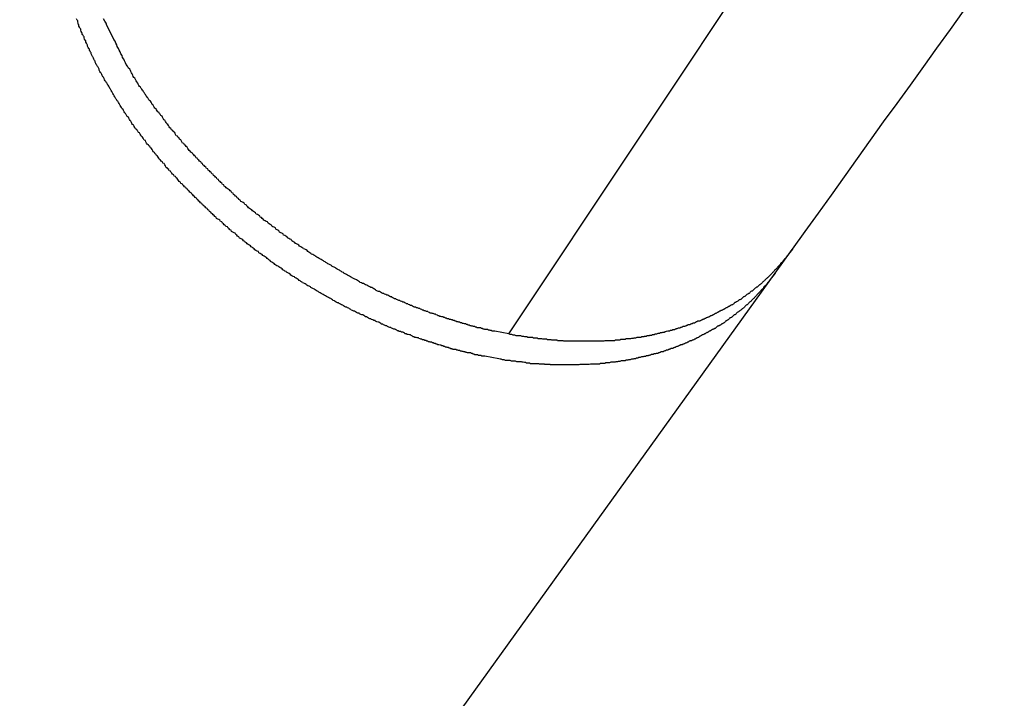
# Model space of a CAD drawing. Extents: x -33.1 to 33.1, y -28.9 to 28.9.
# Drawn here: x 13.2 to 13.7, y 4.1 to 4.5 of the extents above; entities that cross this region are included whole.
import ezdxf

# ---------------------------------------------------------------- set-up
doc = ezdxf.new("R2010")
doc.units = 0
doc.layers.get('0').update_dxf_attribs({"linetype": 'CONTINUOUS'})

msp = doc.modelspace()

# ---------------------------------------------------------------- linework, layer by layer
at = {"color": 0}
for points in [[(13.4344, 4.325), (13.564, 4.52)], [(13.4344, 4.325), (13.564, 4.52)], [(13.4344, 4.325), (13.564, 4.52)], [(13.4344, 4.325), (13.564, 4.52)], [(13.4344, 4.325), (13.564, 4.52)], [(13.4344, 4.325), (13.564, 4.52)], [(13.4344, 4.325), (13.564, 4.52)], [(13.4344, 4.325), (13.564, 4.52)], [(13.4344, 4.325), (13.564, 4.52)], [(13.4344, 4.325), (13.564, 4.52)], [(13.4344, 4.325), (13.564, 4.52)], [(13.4344, 4.325), (13.564, 4.52)], [(13.4344, 4.325), (13.564, 4.52)], [(13.4344, 4.325), (13.564, 4.52)], [(13.4344, 4.325), (13.564, 4.52)], [(13.4344, 4.325), (13.564, 4.52)], [(13.4344, 4.325), (13.564, 4.52)], [(13.4344, 4.325), (13.564, 4.52)], [(13.4344, 4.325), (13.564, 4.52)], [(13.4344, 4.325), (13.564, 4.52)], [(13.4344, 4.325), (13.564, 4.52)], [(13.5777, 4.3678), (13.5777, 4.3678), (13.5842, 4.3768), (13.5908, 4.386), (13.5974, 4.3951), (13.604, 4.4044), (13.6106, 4.4136), (13.6172, 4.4229), (13.6238, 4.4322), (13.6307, 4.4415), (13.6373, 4.4508), (13.6441, 4.4601), (13.6507, 4.4694), (13.6576, 4.4789), (13.6642, 4.4882), (13.6711, 4.4977), (13.6779, 4.507), (13.6848, 4.5166)], [(13.4293, 4.3125), (13.4222, 4.3138), (13.4222, 4.3138), (13.4216, 4.3138), (13.4213, 4.3138), (13.4207, 4.3138), (13.4204, 4.3141), (13.4198, 4.3141), (13.4195, 4.3142), (13.4189, 4.3142), (13.4186, 4.3145), (13.418, 4.3145), (13.4177, 4.3145), (13.4171, 4.3145), (13.4168, 4.3148), (13.4162, 4.3148), (13.4159, 4.3151), (13.4154, 4.3151), (13.4151, 4.3154), (13.4151, 4.3154), (13.4145, 4.3154), (13.414, 4.3154), (13.4134, 4.3154), (13.4131, 4.3157), (13.4125, 4.3157), (13.4122, 4.3159), (13.4116, 4.3159), (13.4113, 4.3162), (13.4107, 4.3162), (13.4104, 4.3163), (13.4098, 4.3163), (13.4095, 4.3166), (13.4089, 4.3166), (13.4086, 4.3169), (13.408, 4.3169), (13.4077, 4.3172), (13.4077, 4.3172), (13.4071, 4.3172), (13.4065, 4.3172), (13.4059, 4.3172), (13.4056, 4.3175), (13.405, 4.3175), (13.4047, 4.3178), (13.4041, 4.3178), (13.4038, 4.3181), (13.4032, 4.3181), (13.4029, 4.3184), (13.4023, 4.3184), (13.402, 4.3187), (13.4014, 4.3187), (13.4011, 4.319), (13.4005, 4.319), (13.4002, 4.3193), (13.4002, 4.3193), (13.3996, 4.3193), (13.399, 4.3196), (13.3984, 4.3196), (13.3981, 4.3199), (13.3975, 4.3199), (13.3972, 4.3202), (13.3966, 4.3202), (13.3963, 4.3205), (13.3957, 4.3205), (13.3952, 4.3208), (13.3946, 4.3208), (13.3943, 4.3211), (13.3937, 4.3211), (13.3934, 4.3214), (13.3928, 4.3214), (13.3925, 4.3217), (13.3925, 4.3217), (13.3919, 4.3217), (13.3913, 4.322), (13.3907, 4.322), (13.3904, 4.3223), (13.3898, 4.3223), (13.3895, 4.3226), (13.3889, 4.3227), (13.3886, 4.323), (13.388, 4.323), (13.3874, 4.3233), (13.3868, 4.3233), (13.3865, 4.3236), (13.3859, 4.3236), (13.3856, 4.3239), (13.385, 4.3242), (13.3847, 4.3245), (13.3847, 4.3245), (13.3841, 4.3245), (13.3835, 4.3248), (13.3829, 4.3248), (13.3826, 4.3251), (13.382, 4.3251), (13.3816, 4.3254), (13.381, 4.3257), (13.3807, 4.326), (13.3801, 4.326), (13.3795, 4.3263), (13.3789, 4.3263), (13.3786, 4.3266), (13.378, 4.3266), (13.3777, 4.3269), (13.3771, 4.3272), (13.3768, 4.3275), (13.3768, 4.3275), (13.3762, 4.3275), (13.3756, 4.3278), (13.375, 4.3279), (13.3747, 4.3282), (13.3741, 4.3282), (13.3736, 4.3285), (13.373, 4.3288), (13.3727, 4.3291), (13.3721, 4.3291), (13.3715, 4.3294), (13.3709, 4.3297), (13.3706, 4.33), (13.37, 4.33), (13.3697, 4.3303), (13.3691, 4.3306), (13.3688, 4.3309), (13.3688, 4.3309), (13.3682, 4.3309), (13.3676, 4.3312), (13.367, 4.3315), (13.3667, 4.3318), (13.3661, 4.3318), (13.3655, 4.3321), (13.3649, 4.3324), (13.3646, 4.3327), (13.364, 4.3327), (13.3634, 4.333), (13.3628, 4.3333), (13.3625, 4.3336), (13.3619, 4.3337), (13.3616, 4.334), (13.361, 4.3343), (13.3607, 4.3346), (13.3607, 4.3346), (13.3601, 4.3346), (13.3595, 4.3349), (13.3589, 4.3352), (13.3586, 4.3355), (13.358, 4.3356), (13.3574, 4.3359), (13.3568, 4.3362), (13.3565, 4.3365), (13.3559, 4.3365), (13.3553, 4.3368), (13.3547, 4.3371), (13.3544, 4.3374), (13.3538, 4.3377), (13.3534, 4.338), (13.3528, 4.3383), (13.3525, 4.3386), (13.3525, 4.3386), (13.3519, 4.3386), (13.3513, 4.3389), (13.3507, 4.3392), (13.3504, 4.3395), (13.3498, 4.3398), (13.3492, 4.3401), (13.3486, 4.3404), (13.3483, 4.3407), (13.3477, 4.3408), (13.3471, 4.3411), (13.3465, 4.3414), (13.3462, 4.3417), (13.3456, 4.342), (13.3452, 4.3423), (13.3446, 4.3426), (13.3443, 4.3429), (13.3443, 4.3429), (13.3437, 4.3431), (13.3431, 4.3434), (13.3425, 4.3437), (13.3422, 4.344), (13.3416, 4.3443), (13.341, 4.3446), (13.3404, 4.3449), (13.3401, 4.3452), (13.3395, 4.3455), (13.3389, 4.3458), (13.3383, 4.3461), (13.338, 4.3464), (13.3374, 4.3467), (13.337, 4.347), (13.3364, 4.3473), (13.3361, 4.3476), (13.3361, 4.3476), (13.3355, 4.3479), (13.3349, 4.3482), (13.3343, 4.3485), (13.334, 4.3488), (13.3334, 4.3491), (13.3328, 4.3494), (13.3322, 4.3497), (13.3319, 4.35), (13.3313, 4.3503), (13.3307, 4.3506), (13.3301, 4.3509), (13.3298, 4.3512), (13.3292, 4.3515), (13.3289, 4.3518), (13.3283, 4.3521), (13.328, 4.3526), (13.328, 4.3526), (13.3274, 4.3529), (13.3268, 4.3532), (13.3262, 4.3535), (13.3259, 4.3538), (13.3253, 4.3541), (13.3247, 4.3544), (13.3241, 4.3547), (13.3238, 4.3553), (13.3232, 4.3556), (13.3226, 4.3559), (13.322, 4.3562), (13.3217, 4.3565), (13.3211, 4.3568), (13.3207, 4.3571), (13.3201, 4.3574), (13.3198, 4.358), (13.3198, 4.358), (13.3192, 4.3583), (13.3186, 4.3586), (13.318, 4.3589), (13.3177, 4.3592), (13.3171, 4.3595), (13.3166, 4.3598), (13.316, 4.3601), (13.3157, 4.3607), (13.3151, 4.361), (13.3145, 4.3613), (13.3139, 4.3616), (13.3136, 4.3622), (13.313, 4.3625), (13.3127, 4.3628), (13.3121, 4.3631), (13.3118, 4.3637), (13.3118, 4.3637), (13.3112, 4.364), (13.3106, 4.3643), (13.31, 4.3646), (13.3097, 4.3651), (13.3091, 4.3654), (13.3086, 4.3657), (13.308, 4.366), (13.3077, 4.3666), (13.3071, 4.3669), (13.3065, 4.3672), (13.3059, 4.3675), (13.3056, 4.3681), (13.305, 4.3684), (13.3047, 4.3687), (13.3041, 4.369), (13.3038, 4.3696), (13.3038, 4.3696), (13.3032, 4.3699), (13.3026, 4.3702), (13.302, 4.3705), (13.3017, 4.3711), (13.3011, 4.3714), (13.3008, 4.3717), (13.3002, 4.372), (13.2999, 4.3726), (13.2993, 4.3729), (13.2987, 4.3732), (13.2981, 4.3735), (13.2978, 4.3741), (13.2972, 4.3744), (13.2969, 4.375), (13.2963, 4.3753), (13.296, 4.3759), (13.296, 4.3759), (13.2954, 4.3762), (13.2948, 4.3765), (13.2942, 4.3768), (13.2939, 4.3774), (13.2933, 4.3777), (13.293, 4.3782), (13.2924, 4.3785), (13.2921, 4.3791), (13.2915, 4.3794), (13.291, 4.3798), (13.2904, 4.3801), (13.2901, 4.3807), (13.2895, 4.381), (13.2892, 4.3816), (13.2886, 4.3819), (13.2883, 4.3825), (13.2883, 4.3825), (13.2877, 4.3828), (13.2872, 4.3831), (13.2866, 4.3834), (13.2863, 4.384), (13.2857, 4.3843), (13.2854, 4.3849), (13.2848, 4.3852), (13.2845, 4.3858), (13.2839, 4.3861), (13.2836, 4.3866), (13.283, 4.3869), (13.2827, 4.3875), (13.2821, 4.3878), (13.2818, 4.3884), (13.2812, 4.3887), (13.2809, 4.3893), (13.2809, 4.3893), (13.2803, 4.3896), (13.28, 4.39), (13.2794, 4.3903), (13.2791, 4.3909), (13.2785, 4.3912), (13.2782, 4.3918), (13.2776, 4.3921), (13.2773, 4.3927), (13.2767, 4.393), (13.2764, 4.3936), (13.2758, 4.3939), (13.2755, 4.3945), (13.2749, 4.3948), (13.2746, 4.3954), (13.274, 4.3957), (13.2737, 4.3963), (13.2737, 4.3963), (13.2731, 4.3966), (13.2728, 4.3972), (13.2722, 4.3975), (13.2719, 4.3981), (13.2713, 4.3984), (13.271, 4.399), (13.2704, 4.3993), (13.2701, 4.3999), (13.2695, 4.4002), (13.2692, 4.4008), (13.2686, 4.4011), (13.2683, 4.4017), (13.2677, 4.402), (13.2674, 4.4026), (13.267, 4.403), (13.2667, 4.4036), (13.2667, 4.4036), (13.2661, 4.4039), (13.2658, 4.4045), (13.2652, 4.4048), (13.2649, 4.4054), (13.2643, 4.4057), (13.264, 4.4063), (13.2636, 4.4066), (13.2633, 4.4072), (13.2627, 4.4075), (13.2624, 4.4081), (13.2619, 4.4084), (13.2616, 4.409), (13.261, 4.4093), (13.2607, 4.4099), (13.2604, 4.4105), (13.2601, 4.4111), (13.2601, 4.4111), (13.2595, 4.4114), (13.2592, 4.412), (13.2586, 4.4123), (13.2583, 4.4129), (13.2577, 4.4132), (13.2574, 4.4138), (13.2571, 4.4143), (13.2568, 4.4149), (13.2562, 4.4152), (13.2559, 4.4158), (13.2555, 4.4161), (13.2552, 4.4167), (13.2546, 4.417), (13.2543, 4.4176), (13.254, 4.4182), (13.2537, 4.4188), (13.2537, 4.4188), (13.2531, 4.4191), (13.2528, 4.4197), (13.2524, 4.42), (13.2521, 4.4206), (13.2515, 4.4209), (13.2512, 4.4215), (13.2509, 4.4221), (13.2506, 4.4227), (13.25, 4.423), (13.2497, 4.4236), (13.2494, 4.4239), (13.2491, 4.4245), (13.2486, 4.4248), (13.2483, 4.4254), (13.248, 4.426), (13.2477, 4.4266), (13.2477, 4.4266), (13.2471, 4.4269), (13.2468, 4.4275), (13.2465, 4.4278), (13.2462, 4.4284), (13.2456, 4.4287), (13.2453, 4.4293), (13.245, 4.4299), (13.2447, 4.4305), (13.2441, 4.4308), (13.2438, 4.4314), (13.2435, 4.4319), (13.2432, 4.4325), (13.2429, 4.4328), (13.2426, 4.4334), (13.2423, 4.434), (13.242, 4.4346), (13.242, 4.4346), (13.2414, 4.4349), (13.2411, 4.4355), (13.2408, 4.4358), (13.2405, 4.4364), (13.2402, 4.4367), (13.2399, 4.4373), (13.2396, 4.4379), (13.2393, 4.4385), (13.2388, 4.4388), (13.2385, 4.4394), (13.2382, 4.4399), (13.2379, 4.4405), (13.2376, 4.4408), (13.2373, 4.4414), (13.237, 4.442), (13.2367, 4.4426), (13.2367, 4.4426), (13.2363, 4.4429), (13.236, 4.4435), (13.2357, 4.4439), (13.2354, 4.4445), (13.2351, 4.4448), (13.2348, 4.4454), (13.2345, 4.446), (13.2342, 4.4466), (13.2339, 4.4469), (13.2336, 4.4475), (13.2333, 4.4481), (13.233, 4.4487), (13.2327, 4.449), (13.2324, 4.4496), (13.2321, 4.4502), (13.2318, 4.4508), (13.2318, 4.4508), (13.2315, 4.4511), (13.2312, 4.4517), (13.2309, 4.452), (13.2306, 4.4526), (13.2303, 4.4529), (13.23, 4.4535), (13.2297, 4.4541), (13.2294, 4.4547), (13.2291, 4.455), (13.2288, 4.4556), (13.2285, 4.4562), (13.2282, 4.4568), (13.2279, 4.4571), (13.2276, 4.4577), (13.2273, 4.4583), (13.2273, 4.4589), (13.2273, 4.4589), (13.227, 4.4592), (13.2267, 4.4598), (13.2264, 4.4602), (13.2261, 4.4608), (13.2258, 4.4611), (13.2255, 4.4617), (13.2252, 4.4623), (13.2252, 4.4629), (13.2249, 4.4632), (13.2246, 4.4638), (13.2243, 4.4644), (13.2241, 4.465), (13.2238, 4.4653), (13.2235, 4.4659), (13.2232, 4.4665), (13.2232, 4.4671), (13.2232, 4.4671), (13.2229, 4.4674), (13.2226, 4.468), (13.2223, 4.4683), (13.2223, 4.4689), (13.222, 4.4692), (13.2217, 4.4698), (13.2214, 4.4704), (13.2214, 4.471), (13.2211, 4.4713), (13.2208, 4.4719), (13.2205, 4.4725), (13.2205, 4.4731), (13.2202, 4.4734), (13.2199, 4.474), (13.2196, 4.4746), (13.2196, 4.4752), (13.2196, 4.4752), (13.2193, 4.4755), (13.219, 4.4761), (13.2187, 4.4764), (13.2187, 4.477), (13.2184, 4.4773), (13.2182, 4.4779), (13.2179, 4.4785), (13.2179, 4.4791), (13.2176, 4.4794), (13.2173, 4.48), (13.217, 4.4806), (13.217, 4.4812), (13.2167, 4.4815), (13.2167, 4.4821), (13.2164, 4.4827), (13.2164, 4.4833), (13.2164, 4.4833), (13.2161, 4.4836), (13.2158, 4.4842)], [(13.4344, 4.325), (13.4273, 4.3264), (13.4273, 4.3264), (13.4267, 4.3264), (13.4264, 4.3264), (13.4258, 4.3264), (13.4255, 4.3267), (13.4249, 4.3267), (13.4246, 4.3269), (13.424, 4.3269), (13.4237, 4.3272), (13.4231, 4.3272), (13.4228, 4.3272), (13.4222, 4.3272), (13.4219, 4.3275), (13.4213, 4.3275), (13.421, 4.3278), (13.4204, 4.3278), (13.4201, 4.3281), (13.4201, 4.3281), (13.4195, 4.3281), (13.4189, 4.3281), (13.4183, 4.3281), (13.418, 4.3284), (13.4174, 4.3284), (13.4171, 4.3287), (13.4165, 4.3287), (13.4162, 4.329), (13.4156, 4.329), (13.4153, 4.3292), (13.4147, 4.3292), (13.4144, 4.3295), (13.4138, 4.3295), (13.4135, 4.3298), (13.4129, 4.3298), (13.4126, 4.3301), (13.4126, 4.3301), (13.412, 4.3301), (13.4114, 4.3303), (13.4108, 4.3303), (13.4105, 4.3306), (13.4099, 4.3306), (13.4096, 4.3309), (13.409, 4.3309), (13.4087, 4.3312), (13.4081, 4.3312), (13.4077, 4.3315), (13.4071, 4.3315), (13.4068, 4.3318), (13.4062, 4.3318), (13.4059, 4.3321), (13.4053, 4.3321), (13.405, 4.3324), (13.405, 4.3324), (13.4044, 4.3324), (13.4038, 4.3327), (13.4032, 4.3327), (13.4029, 4.333), (13.4023, 4.333), (13.402, 4.3333), (13.4014, 4.3333), (13.4011, 4.3336), (13.4005, 4.3336), (13.4, 4.3339), (13.3994, 4.3339), (13.3991, 4.3342), (13.3985, 4.3342), (13.3982, 4.3345), (13.3976, 4.3347), (13.3973, 4.335), (13.3973, 4.335), (13.3967, 4.335), (13.3961, 4.3353), (13.3955, 4.3353), (13.3952, 4.3356), (13.3946, 4.3356), (13.3942, 4.3359), (13.3936, 4.3361), (13.3933, 4.3364), (13.3927, 4.3364), (13.3921, 4.3367), (13.3915, 4.3367), (13.3912, 4.337), (13.3906, 4.337), (13.3903, 4.3373), (13.3897, 4.3376), (13.3894, 4.3379), (13.3894, 4.3379), (13.3888, 4.3379), (13.3882, 4.3382), (13.3876, 4.3382), (13.3873, 4.3385), (13.3867, 4.3385), (13.3862, 4.3388), (13.3856, 4.3391), (13.3853, 4.3394), (13.3847, 4.3394), (13.3841, 4.3397), (13.3835, 4.3399), (13.3832, 4.3402), (13.3826, 4.3402), (13.3823, 4.3405), (13.3817, 4.3408), (13.3814, 4.3411), (13.3814, 4.3411), (13.3808, 4.3411), (13.3802, 4.3414), (13.3796, 4.3416), (13.3793, 4.3419), (13.3787, 4.3419), (13.3781, 4.3422), (13.3775, 4.3425), (13.3772, 4.3428), (13.3766, 4.3428), (13.376, 4.3431), (13.3754, 4.3434), (13.3751, 4.3437), (13.3745, 4.3437), (13.3742, 4.344), (13.3736, 4.3443), (13.3733, 4.3446), (13.3733, 4.3446), (13.3727, 4.3446), (13.3721, 4.3449), (13.3715, 4.3452), (13.3712, 4.3455), (13.3706, 4.3455), (13.37, 4.3458), (13.3694, 4.3461), (13.3691, 4.3464), (13.3685, 4.3464), (13.3679, 4.3467), (13.3673, 4.347), (13.367, 4.3473), (13.3664, 4.3476), (13.3661, 4.3479), (13.3655, 4.3482), (13.3652, 4.3485), (13.3652, 4.3485), (13.3646, 4.3485), (13.364, 4.3488), (13.3634, 4.3491), (13.3631, 4.3494), (13.3625, 4.3496), (13.3619, 4.3499), (13.3613, 4.3502), (13.361, 4.3505), (13.3604, 4.3505), (13.3598, 4.3508), (13.3592, 4.3511), (13.3589, 4.3514), (13.3583, 4.3517), (13.3579, 4.352), (13.3573, 4.3523), (13.357, 4.3526), (13.357, 4.3526), (13.3564, 4.3527), (13.3558, 4.353), (13.3552, 4.3533), (13.3549, 4.3536), (13.3543, 4.3539), (13.3537, 4.3542), (13.3531, 4.3545), (13.3528, 4.3548), (13.3522, 4.3551), (13.3516, 4.3554), (13.351, 4.3557), (13.3507, 4.356), (13.3501, 4.3563), (13.3497, 4.3566), (13.3491, 4.3569), (13.3488, 4.3572), (13.3488, 4.3572), (13.3482, 4.3575), (13.3476, 4.3578), (13.347, 4.3581), (13.3467, 4.3584), (13.3461, 4.3587), (13.3455, 4.359), (13.3449, 4.3593), (13.3446, 4.3596), (13.344, 4.3599), (13.3434, 4.3602), (13.3428, 4.3605), (13.3425, 4.3608), (13.3419, 4.3611), (13.3415, 4.3614), (13.3409, 4.3617), (13.3406, 4.362), (13.3406, 4.362), (13.34, 4.3623), (13.3394, 4.3626), (13.3388, 4.3629), (13.3385, 4.3632), (13.3379, 4.3635), (13.3373, 4.3638), (13.3367, 4.3641), (13.3364, 4.3645), (13.3358, 4.3648), (13.3352, 4.3651), (13.3346, 4.3654), (13.3343, 4.3657), (13.3337, 4.366), (13.3333, 4.3663), (13.3327, 4.3666), (13.3324, 4.3672), (13.3324, 4.3672), (13.3318, 4.3675), (13.3312, 4.3678), (13.3306, 4.3681), (13.3303, 4.3684), (13.3297, 4.3687), (13.3291, 4.369), (13.3285, 4.3693), (13.3282, 4.3699), (13.3276, 4.3702), (13.327, 4.3705), (13.3264, 4.3708), (13.3261, 4.3712), (13.3255, 4.3715), (13.3252, 4.3718), (13.3246, 4.3721), (13.3243, 4.3727), (13.3243, 4.3727), (13.3237, 4.373), (13.3231, 4.3733), (13.3225, 4.3736), (13.3222, 4.3741), (13.3216, 4.3744), (13.3211, 4.3747), (13.3205, 4.375), (13.3202, 4.3756), (13.3196, 4.3759), (13.319, 4.3762), (13.3184, 4.3765), (13.3181, 4.3771), (13.3175, 4.3774), (13.3172, 4.3777), (13.3166, 4.378), (13.3163, 4.3786), (13.3163, 4.3786), (13.3157, 4.3789), (13.3151, 4.3792), (13.3145, 4.3795), (13.3142, 4.3801), (13.3136, 4.3804), (13.3132, 4.3807), (13.3126, 4.381), (13.3123, 4.3816), (13.3117, 4.3819), (13.3111, 4.3822), (13.3105, 4.3825), (13.3102, 4.3831), (13.3096, 4.3834), (13.3093, 4.3838), (13.3087, 4.3841), (13.3084, 4.3847), (13.3084, 4.3847), (13.3078, 4.385), (13.3072, 4.3853), (13.3066, 4.3856), (13.3063, 4.3862), (13.3057, 4.3865), (13.3053, 4.3869), (13.3047, 4.3872), (13.3044, 4.3878), (13.3038, 4.3881), (13.3033, 4.3884), (13.3027, 4.3887), (13.3024, 4.3893), (13.3018, 4.3896), (13.3015, 4.3902), (13.3009, 4.3905), (13.3006, 4.3911), (13.3006, 4.3911), (13.3, 4.3914), (13.2994, 4.3917), (13.2988, 4.392), (13.2985, 4.3926), (13.2979, 4.3929), (13.2976, 4.3935), (13.297, 4.3938), (13.2967, 4.3944), (13.2961, 4.3947), (13.2958, 4.3952), (13.2952, 4.3955), (13.2949, 4.3961), (13.2943, 4.3964), (13.294, 4.397), (13.2934, 4.3973), (13.2931, 4.3979), (13.2931, 4.3979), (13.2925, 4.3982), (13.292, 4.3985), (13.2914, 4.3988), (13.2911, 4.3994), (13.2905, 4.3997), (13.2902, 4.4003), (13.2896, 4.4006), (13.2893, 4.4012), (13.2887, 4.4015), (13.2884, 4.4021), (13.2878, 4.4024), (13.2875, 4.403), (13.2869, 4.4033), (13.2866, 4.4039), (13.286, 4.4042), (13.2857, 4.4048), (13.2857, 4.4048), (13.2851, 4.4051), (13.2848, 4.4057), (13.2842, 4.406), (13.2839, 4.4066), (13.2833, 4.4069), (13.283, 4.4075), (13.2824, 4.4078), (13.2821, 4.4084), (13.2815, 4.4087), (13.2812, 4.4093), (13.2806, 4.4096), (13.2803, 4.4102), (13.2797, 4.4105), (13.2794, 4.4111), (13.2789, 4.4114), (13.2786, 4.412), (13.2786, 4.412), (13.278, 4.4123), (13.2777, 4.4129), (13.2771, 4.4132), (13.2768, 4.4138), (13.2762, 4.4141), (13.2759, 4.4147), (13.2754, 4.415), (13.2751, 4.4156), (13.2745, 4.4159), (13.2742, 4.4165), (13.2736, 4.4168), (13.2733, 4.4174), (13.2727, 4.4177), (13.2724, 4.4183), (13.2721, 4.4188), (13.2718, 4.4194), (13.2718, 4.4194), (13.2712, 4.4197), (13.2709, 4.4203), (13.2703, 4.4206), (13.27, 4.4212), (13.2694, 4.4215), (13.2691, 4.4221), (13.2688, 4.4225), (13.2685, 4.4231), (13.2679, 4.4234), (13.2676, 4.424), (13.2671, 4.4243), (13.2668, 4.4249), (13.2662, 4.4252), (13.2659, 4.4258), (13.2656, 4.4264), (13.2653, 4.427), (13.2653, 4.427), (13.2647, 4.4273), (13.2644, 4.4279), (13.2638, 4.4282), (13.2635, 4.4288), (13.2629, 4.4291), (13.2626, 4.4297), (13.2623, 4.4303), (13.262, 4.4309), (13.2614, 4.4312), (13.2611, 4.4318), (13.2608, 4.4324), (13.2605, 4.433), (13.2599, 4.4333), (13.2596, 4.4339), (13.2593, 4.4345), (13.259, 4.4351), (13.259, 4.4351), (13.2584, 4.4354), (13.2581, 4.436), (13.2578, 4.4363), (13.2575, 4.4369), (13.2569, 4.4372), (13.2566, 4.4378), (13.2563, 4.4382), (13.256, 4.4388), (13.2554, 4.4391), (13.2551, 4.4397), (13.2548, 4.44), (13.2545, 4.4406), (13.2541, 4.4409), (13.2538, 4.4415), (13.2535, 4.4421), (13.2532, 4.4427), (13.2532, 4.4427), (13.2527, 4.443), (13.2524, 4.4434), (13.2521, 4.4437), (13.2518, 4.4443), (13.2515, 4.4446), (13.2512, 4.4452), (13.2509, 4.4455), (13.2506, 4.4461), (13.2503, 4.4464), (13.25, 4.447), (13.2497, 4.4473), (13.2494, 4.4479), (13.2491, 4.4482), (13.2488, 4.4488), (13.2485, 4.4491), (13.2482, 4.4497), (13.2482, 4.4497), (13.2476, 4.45), (13.2473, 4.4506), (13.247, 4.4512), (13.2467, 4.4518), (13.2462, 4.4524), (13.2459, 4.453), (13.2456, 4.4536), (13.2453, 4.4542), (13.2448, 4.4546), (13.2445, 4.4552), (13.2442, 4.4558), (13.2439, 4.4564), (13.2436, 4.457), (13.2433, 4.4576), (13.243, 4.4582), (13.2427, 4.4588), (13.2427, 4.4588), (13.2421, 4.4594), (13.2415, 4.4603), (13.2409, 4.4612), (13.2406, 4.4621), (13.24, 4.463), (13.2397, 4.4639), (13.2391, 4.4648), (13.2388, 4.4657), (13.2382, 4.4666), (13.2379, 4.4675), (13.2373, 4.4684), (13.237, 4.4693), (13.2364, 4.4702), (13.2361, 4.4711), (13.2356, 4.472), (13.2353, 4.4729), (13.2353, 4.4729), (13.2347, 4.4738), (13.2341, 4.475), (13.2335, 4.4762), (13.2329, 4.4774), (13.2323, 4.4785), (13.2317, 4.4797), (13.2311, 4.4809), (13.2307, 4.4821), (13.2301, 4.483), (13.2295, 4.4842)], [(13.5777, 4.3678), (13.5746, 4.3638), (13.5746, 4.3638), (13.5743, 4.3635), (13.574, 4.3632), (13.5737, 4.3629), (13.5737, 4.3627), (13.5734, 4.3624), (13.5732, 4.3621), (13.5729, 4.3618), (13.5729, 4.3618), (13.5726, 4.3615), (13.5723, 4.3612), (13.572, 4.3609), (13.572, 4.3609), (13.5717, 4.3606), (13.5717, 4.3603), (13.5714, 4.36), (13.5714, 4.36), (13.5714, 4.36), (13.5711, 4.3597), (13.5708, 4.3594), (13.5705, 4.3591), (13.5705, 4.359), (13.5702, 4.3587), (13.5699, 4.3584), (13.5696, 4.3581), (13.5696, 4.3581), (13.5693, 4.3578), (13.569, 4.3575), (13.5687, 4.3572), (13.5687, 4.3572), (13.5684, 4.3569), (13.5683, 4.3566), (13.568, 4.3563), (13.568, 4.3563), (13.568, 4.3563), (13.5677, 4.356), (13.5674, 4.3557), (13.5671, 4.3554), (13.5671, 4.3554), (13.5668, 4.3551), (13.5665, 4.3548), (13.5662, 4.3545), (13.5662, 4.3545), (13.5659, 4.3542), (13.5656, 4.3539), (13.5653, 4.3536), (13.5653, 4.3536), (13.565, 4.3533), (13.5647, 4.3531), (13.5644, 4.3528), (13.5644, 4.3528), (13.5644, 4.3528), (13.5641, 4.3525), (13.5638, 4.3522), (13.5635, 4.3519), (13.5634, 4.3519), (13.5631, 4.3516), (13.5628, 4.3513), (13.5625, 4.351), (13.5625, 4.351), (13.5622, 4.3507), (13.5619, 4.3504), (13.5616, 4.3501), (13.5616, 4.3501), (13.5613, 4.3498), (13.561, 4.3498), (13.5607, 4.3495), (13.5607, 4.3495), (13.5607, 4.3495), (13.5604, 4.3492), (13.5601, 4.3489), (13.5598, 4.3486), (13.5595, 4.3486), (13.5592, 4.3483), (13.5589, 4.3482), (13.5586, 4.3479), (13.5586, 4.3479), (13.5583, 4.3476), (13.558, 4.3473), (13.5577, 4.347), (13.5576, 4.347), (13.5573, 4.3467), (13.557, 4.3467), (13.5567, 4.3464), (13.5567, 4.3464), (13.5567, 4.3464), (13.5564, 4.3461), (13.5561, 4.3458), (13.5558, 4.3455), (13.5555, 4.3455), (13.5552, 4.3452), (13.5549, 4.3452), (13.5546, 4.3449), (13.5546, 4.3449), (13.5543, 4.3446), (13.554, 4.3443), (13.5537, 4.344), (13.5535, 4.344), (13.5532, 4.3437), (13.5529, 4.3437), (13.5526, 4.3434), (13.5526, 4.3434), (13.5526, 4.3434), (13.5523, 4.3431), (13.552, 4.3428), (13.5517, 4.3425), (13.5514, 4.3425), (13.5511, 4.3422), (13.5508, 4.3422), (13.5505, 4.3419), (13.5504, 4.3419), (13.5501, 4.3416), (13.5498, 4.3415), (13.5495, 4.3412), (13.5492, 4.3412), (13.5489, 4.3409), (13.5486, 4.3409), (13.5483, 4.3406), (13.5483, 4.3406), (13.5483, 4.3406), (13.548, 4.3403), (13.5477, 4.3401), (13.5474, 4.3398), (13.5471, 4.3398), (13.5468, 4.3395), (13.5465, 4.3395), (13.5462, 4.3392), (13.546, 4.3392), (13.5457, 4.3389), (13.5454, 4.3389), (13.5451, 4.3386), (13.5448, 4.3386), (13.5445, 4.3383), (13.5442, 4.3383), (13.5439, 4.338), (13.5439, 4.338), (13.5439, 4.338), (13.5436, 4.3377), (13.5433, 4.3377), (13.543, 4.3374), (13.5427, 4.3374), (13.5424, 4.3371), (13.5421, 4.3371), (13.5418, 4.3368), (13.5415, 4.3368), (13.5412, 4.3365), (13.5409, 4.3365), (13.5406, 4.3362), (13.5403, 4.3362), (13.54, 4.3359), (13.5397, 4.3359), (13.5394, 4.3356), (13.5393, 4.3356), (13.5393, 4.3356), (13.539, 4.3353), (13.5387, 4.3353), (13.5384, 4.335), (13.5381, 4.335), (13.5378, 4.3347), (13.5375, 4.3347), (13.5372, 4.3344), (13.5369, 4.3344), (13.5366, 4.3341), (13.5363, 4.3341), (13.536, 4.3338), (13.5357, 4.3338), (13.5354, 4.3335), (13.5351, 4.3335), (13.5348, 4.3334), (13.5346, 4.3334), (13.5346, 4.3334), (13.5343, 4.3331), (13.534, 4.3331), (13.5337, 4.3328), (13.5334, 4.3328), (13.5331, 4.3325), (13.5328, 4.3325), (13.5325, 4.3323), (13.5322, 4.3323), (13.5319, 4.332), (13.5316, 4.332), (13.5313, 4.3317), (13.531, 4.3317), (13.5307, 4.3314), (13.5304, 4.3314), (13.5301, 4.3314), (13.5298, 4.3314), (13.5298, 4.3314), (13.5294, 4.3311), (13.5291, 4.3311), (13.5288, 4.3308), (13.5285, 4.3308), (13.5282, 4.3305), (13.5279, 4.3305), (13.5276, 4.3304), (13.5273, 4.3304), (13.527, 4.3301), (13.5267, 4.3301), (13.5264, 4.3299), (13.5261, 4.3299), (13.5258, 4.3296), (13.5255, 4.3296), (13.5252, 4.3296), (13.5249, 4.3296), (13.5249, 4.3296), (13.5244, 4.3293), (13.5241, 4.3293), (13.5238, 4.329), (13.5235, 4.329), (13.5232, 4.3287), (13.5229, 4.3287), (13.5226, 4.3287), (13.5223, 4.3287), (13.522, 4.3284), (13.5217, 4.3284), (13.5214, 4.3282), (13.5211, 4.3282), (13.5208, 4.3279), (13.5205, 4.3279), (13.5202, 4.3279), (13.5199, 4.3279), (13.5199, 4.3279), (13.5193, 4.3276), (13.519, 4.3276), (13.5187, 4.3274), (13.5184, 4.3274), (13.5181, 4.3271), (13.5178, 4.3271), (13.5175, 4.3271), (13.5172, 4.3271), (13.5168, 4.3268), (13.5165, 4.3268), (13.5162, 4.3268), (13.5159, 4.3268), (13.5156, 4.3265), (13.5153, 4.3265), (13.515, 4.3265), (13.5147, 4.3265), (13.5147, 4.3265), (13.5141, 4.3262), (13.5138, 4.3262), (13.5135, 4.3261), (13.5132, 4.3261), (13.5129, 4.3258), (13.5126, 4.3258), (13.5123, 4.3258), (13.512, 4.3258), (13.5117, 4.3255), (13.5114, 4.3255), (13.5111, 4.3255), (13.5108, 4.3255), (13.5105, 4.3252), (13.5102, 4.3252), (13.5099, 4.3252), (13.5096, 4.3252), (13.5096, 4.3252), (13.509, 4.3249), (13.5087, 4.3249), (13.5084, 4.3249), (13.5081, 4.3249), (13.5078, 4.3246), (13.5075, 4.3246), (13.5072, 4.3246), (13.5069, 4.3246), (13.5064, 4.3243), (13.5061, 4.3243), (13.5058, 4.3243), (13.5055, 4.3243), (13.5052, 4.3241), (13.5049, 4.3241), (13.5046, 4.3241), (13.5043, 4.3241), (13.5043, 4.3241), (13.5037, 4.3238), (13.5034, 4.3238), (13.5031, 4.3238), (13.5028, 4.3238), (13.5025, 4.3235), (13.5022, 4.3235), (13.5019, 4.3235), (13.5016, 4.3235), (13.5011, 4.3232), (13.5008, 4.3232), (13.5005, 4.3232), (13.5002, 4.3232), (13.4999, 4.3232), (13.4996, 4.3232), (13.4993, 4.3232), (13.499, 4.3232), (13.499, 4.3232), (13.4984, 4.3229), (13.4981, 4.3229), (13.4978, 4.3229), (13.4975, 4.3229), (13.4972, 4.3228), (13.4969, 4.3228), (13.4966, 4.3228), (13.4963, 4.3228), (13.4958, 4.3225), (13.4955, 4.3225), (13.4952, 4.3225), (13.4949, 4.3225), (13.4946, 4.3225), (13.4943, 4.3225), (13.494, 4.3225), (13.4937, 4.3225), (13.4937, 4.3225), (13.4931, 4.3222), (13.4928, 4.3222), (13.4925, 4.3222), (13.4922, 4.3222), (13.4919, 4.3222), (13.4916, 4.3222), (13.4913, 4.3222), (13.491, 4.3222), (13.4904, 4.3219), (13.4901, 4.3219), (13.4898, 4.3219), (13.4895, 4.3219), (13.4892, 4.3219), (13.4889, 4.3219), (13.4886, 4.3219), (13.4883, 4.3219), (13.4883, 4.3219), (13.4877, 4.3216), (13.4874, 4.3216), (13.4871, 4.3216), (13.4868, 4.3216), (13.4865, 4.3216), (13.4862, 4.3216), (13.4859, 4.3216), (13.4856, 4.3216), (13.485, 4.3216), (13.4847, 4.3216), (13.4844, 4.3216), (13.4841, 4.3216), (13.4838, 4.3216), (13.4835, 4.3216), (13.4832, 4.3216), (13.4829, 4.3216), (13.4829, 4.3216), (13.4823, 4.3214), (13.482, 4.3214), (13.4817, 4.3214), (13.4814, 4.3214), (13.481, 4.3214), (13.4807, 4.3214), (13.4804, 4.3214), (13.4801, 4.3214), (13.4795, 4.3214), (13.4792, 4.3214), (13.4789, 4.3214), (13.4786, 4.3214), (13.4783, 4.3214), (13.478, 4.3214), (13.4777, 4.3214), (13.4774, 4.3214), (13.4774, 4.3214), (13.4768, 4.3213), (13.4765, 4.3213), (13.4762, 4.3213), (13.4759, 4.3213), (13.4754, 4.3213), (13.4751, 4.3213), (13.4748, 4.3213), (13.4745, 4.3213), (13.4739, 4.3213), (13.4736, 4.3213), (13.4733, 4.3213), (13.473, 4.3213), (13.4727, 4.3213), (13.4724, 4.3213), (13.4721, 4.3213), (13.4718, 4.3213), (13.4718, 4.3213), (13.4712, 4.3213), (13.4709, 4.3213), (13.4706, 4.3213), (13.4703, 4.3213), (13.47, 4.3213), (13.4697, 4.3213), (13.4694, 4.3213), (13.4691, 4.3213), (13.4687, 4.3213), (13.4684, 4.3213), (13.4681, 4.3213), (13.4678, 4.3213), (13.4675, 4.3213), (13.4672, 4.3213), (13.4669, 4.3213), (13.4666, 4.3214), (13.4666, 4.3214), (13.4663, 4.3214), (13.466, 4.3214), (13.4657, 4.3214), (13.4654, 4.3214), (13.4651, 4.3214), (13.4648, 4.3214), (13.4645, 4.3214), (13.4642, 4.3214), (13.4639, 4.3214), (13.4636, 4.3214), (13.4633, 4.3214), (13.463, 4.3214), (13.4627, 4.3214), (13.4624, 4.3214), (13.4621, 4.3214), (13.4618, 4.3216), (13.4618, 4.3216), (13.4612, 4.3216), (13.4609, 4.3216), (13.4605, 4.3216), (13.4602, 4.3216), (13.4596, 4.3216), (13.4593, 4.3216), (13.459, 4.3216), (13.4587, 4.3218), (13.4581, 4.3218), (13.4578, 4.3218), (13.4575, 4.3218), (13.4572, 4.3218), (13.4566, 4.3218), (13.4563, 4.3218), (13.456, 4.3218), (13.4557, 4.3221), (13.4557, 4.3221), (13.4551, 4.3221), (13.4545, 4.3221), (13.4539, 4.3221), (13.4533, 4.3223), (13.4527, 4.3223), (13.4521, 4.3223), (13.4515, 4.3223), (13.451, 4.3226), (13.4504, 4.3226), (13.4498, 4.3226), (13.4492, 4.3226), (13.4486, 4.3229), (13.448, 4.3229), (13.4474, 4.3229), (13.4468, 4.3229), (13.4465, 4.3232), (13.4465, 4.3232), (13.4456, 4.3232), (13.4449, 4.3232), (13.444, 4.3232), (13.4434, 4.3235), (13.4425, 4.3235), (13.4419, 4.3238), (13.441, 4.3238), (13.4404, 4.3241), (13.4395, 4.3241), (13.4389, 4.3241), (13.438, 4.3241), (13.4374, 4.3244), (13.4365, 4.3244), (13.4359, 4.3247), (13.435, 4.3247), (13.4344, 4.325)], [(13.569, 4.3558), (13.5776, 4.3677)], [(13.569, 4.3558), (13.5776, 4.3677)], [(13.569, 4.3558), (13.5776, 4.3677)], [(13.569, 4.3558), (13.5776, 4.3677)], [(13.569, 4.3558), (13.5776, 4.3677)], [(13.569, 4.3558), (13.5776, 4.3677)], [(13.569, 4.3558), (13.5776, 4.3677)], [(13.569, 4.3558), (13.5776, 4.3677)], [(13.569, 4.3558), (13.5776, 4.3677)], [(13.569, 4.3558), (13.5776, 4.3677)], [(13.569, 4.3558), (13.5776, 4.3677)], [(13.569, 4.3558), (13.5776, 4.3677)], [(13.569, 4.3558), (13.5776, 4.3677)], [(13.569, 4.3558), (13.5776, 4.3677)], [(13.569, 4.3558), (13.5776, 4.3677)], [(13.569, 4.3558), (13.5776, 4.3677)], [(13.569, 4.3558), (13.5776, 4.3677)], [(13.569, 4.3558), (13.5776, 4.3677)], [(13.569, 4.3558), (13.5776, 4.3677)], [(13.569, 4.3558), (13.5776, 4.3677)], [(13.569, 4.3558), (13.5776, 4.3677)], [(13.5776, 4.3677), (13.5776, 4.3677)], [(12.7127, 3.1665), (13.569, 4.3558)], [(12.7127, 3.1665), (13.569, 4.3558)], [(12.7127, 3.1665), (13.569, 4.3558)], [(12.7127, 3.1665), (13.569, 4.3558)], [(12.7127, 3.1665), (13.569, 4.3558)], [(12.7127, 3.1665), (13.569, 4.3558)], [(12.7127, 3.1665), (13.569, 4.3558)], [(12.7127, 3.1665), (13.569, 4.3558)], [(12.7127, 3.1665), (13.569, 4.3558)], [(12.7127, 3.1665), (13.569, 4.3558)], [(12.7127, 3.1665), (13.569, 4.3558)], [(12.7127, 3.1665), (13.569, 4.3558)], [(12.7127, 3.1665), (13.569, 4.3558)], [(12.7127, 3.1665), (13.569, 4.3558)], [(12.7127, 3.1665), (13.569, 4.3558)], [(12.7127, 3.1665), (13.569, 4.3558)], [(12.7127, 3.1665), (13.569, 4.3558)], [(12.7127, 3.1665), (13.569, 4.3558)], [(12.7127, 3.1665), (13.569, 4.3558)], [(12.7127, 3.1665), (13.569, 4.3558)], [(12.7127, 3.1665), (13.569, 4.3558)], [(13.569, 4.3558), (13.566, 4.3518), (13.566, 4.3518), (13.5657, 4.3515), (13.5654, 4.3512), (13.5651, 4.3509), (13.5651, 4.3506), (13.5648, 4.3503), (13.5645, 4.35), (13.5642, 4.3497), (13.5642, 4.3497), (13.5639, 4.3494), (13.5636, 4.3491), (13.5633, 4.3488), (13.5633, 4.3488), (13.563, 4.3485), (13.563, 4.3482), (13.5627, 4.3479), (13.5627, 4.3479), (13.5627, 4.3479), (13.5624, 4.3476), (13.5621, 4.3473), (13.5618, 4.347), (13.5618, 4.3469), (13.5615, 4.3466), (13.5612, 4.3463), (13.5609, 4.346), (13.5609, 4.346), (13.5606, 4.3457), (13.5603, 4.3454), (13.56, 4.3451), (13.56, 4.3451), (13.5597, 4.3448), (13.5596, 4.3445), (13.5593, 4.3442), (13.5593, 4.3442), (13.5593, 4.3442), (13.559, 4.3439), (13.5587, 4.3436), (13.5584, 4.3433), (13.5584, 4.3433), (13.5581, 4.343), (13.5578, 4.3427), (13.5575, 4.3424), (13.5575, 4.3424), (13.5572, 4.3421), (13.5569, 4.3418), (13.5566, 4.3415), (13.5566, 4.3415), (13.5563, 4.3412), (13.556, 4.341), (13.5557, 4.3407), (13.5557, 4.3407), (13.5557, 4.3407), (13.5554, 4.3404), (13.5551, 4.3401), (13.5548, 4.3398), (13.5546, 4.3398), (13.5543, 4.3395), (13.554, 4.3392), (13.5537, 4.3389), (13.5537, 4.3389), (13.5534, 4.3386), (13.5531, 4.3383), (13.5528, 4.338), (13.5528, 4.338), (13.5525, 4.3377), (13.5522, 4.3377), (13.5519, 4.3374), (13.5519, 4.3374), (13.5519, 4.3374), (13.5516, 4.3371), (13.5513, 4.3368), (13.551, 4.3365), (13.5507, 4.3365), (13.5504, 4.3362), (13.5501, 4.3361), (13.5498, 4.3358), (13.5498, 4.3358), (13.5495, 4.3355), (13.5492, 4.3352), (13.5489, 4.3349), (13.5488, 4.3349), (13.5485, 4.3346), (13.5482, 4.3346), (13.5479, 4.3343), (13.5479, 4.3343), (13.5479, 4.3343), (13.5476, 4.334), (13.5473, 4.3337), (13.547, 4.3334), (13.5467, 4.3334), (13.5464, 4.3331), (13.5461, 4.3331), (13.5458, 4.3328), (13.5458, 4.3328), (13.5455, 4.3325), (13.5452, 4.3322), (13.5449, 4.3319), (13.5447, 4.3319), (13.5444, 4.3316), (13.5441, 4.3316), (13.5438, 4.3313), (13.5438, 4.3313), (13.5438, 4.3313), (13.5435, 4.331), (13.5432, 4.3307), (13.5429, 4.3304), (13.5426, 4.3304), (13.5423, 4.3301), (13.542, 4.3301), (13.5417, 4.3298), (13.5416, 4.3298), (13.5413, 4.3295), (13.541, 4.3295), (13.5407, 4.3292), (13.5404, 4.3292), (13.5401, 4.3289), (13.5398, 4.3289), (13.5395, 4.3286), (13.5395, 4.3286), (13.5395, 4.3286), (13.5392, 4.3283), (13.5389, 4.3281), (13.5386, 4.3278), (13.5383, 4.3278), (13.538, 4.3275), (13.5377, 4.3275), (13.5374, 4.3272), (13.5372, 4.3272), (13.5369, 4.3269), (13.5366, 4.3269), (13.5363, 4.3266), (13.536, 4.3266), (13.5357, 4.3263), (13.5354, 4.3263), (13.5351, 4.326), (13.5351, 4.326), (13.5351, 4.326), (13.5348, 4.3257), (13.5345, 4.3257), (13.5342, 4.3254), (13.5339, 4.3254), (13.5336, 4.3251), (13.5333, 4.3251), (13.533, 4.3248), (13.5327, 4.3248), (13.5324, 4.3245), (13.5321, 4.3245), (13.5318, 4.3242), (13.5315, 4.3242), (13.5312, 4.3239), (13.5309, 4.3239), (13.5306, 4.3236), (13.5306, 4.3236), (13.5306, 4.3236), (13.5303, 4.3233), (13.53, 4.3233), (13.5297, 4.323), (13.5294, 4.323), (13.5291, 4.3227), (13.5288, 4.3227), (13.5285, 4.3224), (13.5282, 4.3224), (13.5279, 4.3221), (13.5276, 4.3221), (13.5273, 4.3218), (13.527, 4.3218), (13.5267, 4.3215), (13.5264, 4.3215), (13.5261, 4.3215), (13.5259, 4.3215), (13.5259, 4.3215), (13.5256, 4.3212), (13.5253, 4.3212), (13.525, 4.3209), (13.5247, 4.3209), (13.5244, 4.3206), (13.5241, 4.3206), (13.5238, 4.3204), (13.5235, 4.3204), (13.5232, 4.3201), (13.5229, 4.3201), (13.5226, 4.3198), (13.5223, 4.3198), (13.522, 4.3195), (13.5217, 4.3195), (13.5214, 4.3195), (13.5212, 4.3195), (13.5212, 4.3195), (13.5208, 4.3192), (13.5205, 4.3192), (13.5202, 4.3189), (13.5199, 4.3189), (13.5196, 4.3186), (13.5193, 4.3186), (13.519, 4.3185), (13.5187, 4.3185), (13.5184, 4.3182), (13.5181, 4.3182), (13.5178, 4.318), (13.5175, 4.318), (13.5172, 4.3177), (13.5169, 4.3177), (13.5166, 4.3177), (13.5163, 4.3177), (13.5163, 4.3177), (13.5159, 4.3174), (13.5156, 4.3174), (13.5153, 4.3171), (13.515, 4.3171), (13.5147, 4.3168), (13.5144, 4.3168), (13.5141, 4.3168), (13.5138, 4.3168), (13.5135, 4.3165), (13.5132, 4.3165), (13.5129, 4.3163), (13.5126, 4.3163), (13.5123, 4.316), (13.512, 4.316), (13.5117, 4.316), (13.5114, 4.316), (13.5114, 4.316), (13.5109, 4.3157), (13.5106, 4.3157), (13.5103, 4.3155), (13.51, 4.3155), (13.5097, 4.3152), (13.5094, 4.3152), (13.5091, 4.3152), (13.5088, 4.3152), (13.5085, 4.3149), (13.5082, 4.3149), (13.5079, 4.3149), (13.5076, 4.3149), (13.5073, 4.3146), (13.507, 4.3146), (13.5067, 4.3146), (13.5064, 4.3146), (13.5064, 4.3146), (13.5059, 4.3143), (13.5056, 4.3143), (13.5053, 4.3142), (13.505, 4.3142), (13.5047, 4.3139), (13.5044, 4.3139), (13.5041, 4.3139), (13.5038, 4.3139), (13.5035, 4.3136), (13.5032, 4.3136), (13.5029, 4.3136), (13.5026, 4.3136), (13.5023, 4.3134), (13.502, 4.3134), (13.5017, 4.3134), (13.5014, 4.3134), (13.5014, 4.3134), (13.5008, 4.3131), (13.5005, 4.3131), (13.5002, 4.3131), (13.4999, 4.3131), (13.4996, 4.3128), (13.4993, 4.3128), (13.499, 4.3128), (13.4987, 4.3128), (13.4984, 4.3125), (13.4981, 4.3125), (13.4978, 4.3125), (13.4975, 4.3125), (13.4972, 4.3123), (13.4969, 4.3123), (13.4966, 4.3123), (13.4963, 4.3123), (13.4963, 4.3123), (13.4957, 4.312), (13.4954, 4.312), (13.4951, 4.312), (13.4948, 4.312), (13.4945, 4.3117), (13.4942, 4.3117), (13.4939, 4.3117), (13.4936, 4.3117), (13.4932, 4.3114), (13.4929, 4.3114), (13.4926, 4.3114), (13.4923, 4.3114), (13.492, 4.3114), (13.4917, 4.3114), (13.4914, 4.3114), (13.4911, 4.3114), (13.4911, 4.3114), (13.4905, 4.3111), (13.4902, 4.3111), (13.4899, 4.3111), (13.4896, 4.3111), (13.4893, 4.311), (13.489, 4.311), (13.4887, 4.311), (13.4884, 4.311), (13.488, 4.3107), (13.4877, 4.3107), (13.4874, 4.3107), (13.4871, 4.3107), (13.4868, 4.3107), (13.4865, 4.3107), (13.4862, 4.3107), (13.4859, 4.3107), (13.4859, 4.3107), (13.4853, 4.3104), (13.485, 4.3104), (13.4847, 4.3104), (13.4844, 4.3104), (13.4841, 4.3104), (13.4838, 4.3104), (13.4835, 4.3104), (13.4832, 4.3104), (13.4828, 4.3101), (13.4825, 4.3101), (13.4822, 4.3101), (13.4819, 4.3101), (13.4816, 4.3101), (13.4813, 4.3101), (13.481, 4.3101), (13.4807, 4.3101), (13.4807, 4.3101), (13.4801, 4.3098), (13.4798, 4.3098), (13.4795, 4.3098), (13.4792, 4.3098), (13.4789, 4.3098), (13.4786, 4.3098), (13.4783, 4.3098), (13.478, 4.3098), (13.4777, 4.3097), (13.4774, 4.3097), (13.4771, 4.3097), (13.4768, 4.3097), (13.4765, 4.3097), (13.4762, 4.3097), (13.4759, 4.3097), (13.4756, 4.3097), (13.4756, 4.3097), (13.475, 4.3095), (13.4747, 4.3095), (13.4744, 4.3095), (13.4741, 4.3095), (13.4738, 4.3095), (13.4735, 4.3095), (13.4732, 4.3095), (13.4729, 4.3095), (13.4724, 4.3095), (13.4721, 4.3095), (13.4718, 4.3095), (13.4715, 4.3095), (13.4712, 4.3095), (13.4709, 4.3095), (13.4706, 4.3095), (13.4703, 4.3095), (13.4703, 4.3095), (13.4697, 4.3094), (13.4694, 4.3094), (13.4691, 4.3094), (13.4688, 4.3094), (13.4685, 4.3094), (13.4682, 4.3094), (13.4679, 4.3094), (13.4676, 4.3094), (13.467, 4.3094), (13.4667, 4.3094), (13.4664, 4.3094), (13.4661, 4.3094), (13.4658, 4.3094), (13.4655, 4.3094), (13.4652, 4.3094), (13.4649, 4.3094), (13.4649, 4.3094), (13.4644, 4.3094), (13.4641, 4.3094), (13.4638, 4.3094), (13.4635, 4.3094), (13.4632, 4.3094), (13.4629, 4.3094), (13.4626, 4.3094), (13.4623, 4.3094), (13.462, 4.3094), (13.4617, 4.3094), (13.4614, 4.3094), (13.4611, 4.3094), (13.4608, 4.3094), (13.4605, 4.3094), (13.4602, 4.3094), (13.4599, 4.3094), (13.4599, 4.3094), (13.4596, 4.3094), (13.4593, 4.3094), (13.459, 4.3094), (13.4587, 4.3094), (13.4584, 4.3094), (13.4581, 4.3094), (13.4578, 4.3094), (13.4575, 4.3094), (13.4572, 4.3094), (13.4569, 4.3094), (13.4566, 4.3094), (13.4563, 4.3094), (13.456, 4.3094), (13.4557, 4.3094), (13.4554, 4.3094), (13.4553, 4.3095), (13.4553, 4.3095), (13.4547, 4.3095), (13.4544, 4.3095), (13.4541, 4.3095), (13.4538, 4.3095), (13.4532, 4.3095), (13.4529, 4.3095), (13.4526, 4.3095), (13.4523, 4.3097), (13.4517, 4.3097), (13.4514, 4.3097), (13.4511, 4.3097), (13.4508, 4.3097), (13.4504, 4.3097), (13.4501, 4.3097), (13.4498, 4.3097), (13.4495, 4.31), (13.4495, 4.31), (13.4489, 4.31), (13.4483, 4.31), (13.4477, 4.31), (13.4471, 4.31), (13.4465, 4.31), (13.4459, 4.31), (13.4453, 4.31), (13.445, 4.3103), (13.4444, 4.3103), (13.4438, 4.3103), (13.4432, 4.3103), (13.4428, 4.3106), (13.4422, 4.3106), (13.4416, 4.3107), (13.441, 4.3107), (13.4407, 4.311), (13.4407, 4.311), (13.4398, 4.311), (13.4392, 4.311), (13.4383, 4.311), (13.4377, 4.3113), (13.4368, 4.3113), (13.4362, 4.3113), (13.4356, 4.3113), (13.435, 4.3116), (13.4341, 4.3116), (13.4335, 4.3116), (13.4326, 4.3116), (13.432, 4.3119), (13.4311, 4.3119), (13.4305, 4.3122), (13.4299, 4.3122), (13.4293, 4.3125)], [(13.569, 4.3558), (13.569, 4.3558)], [(13.569, 4.3558), (13.569, 4.3558)], [(13.4344, 4.325), (13.4344, 4.325)]]:
    msp.add_lwpolyline(points, dxfattribs=at)

doc.saveas('drawing.dxf')
